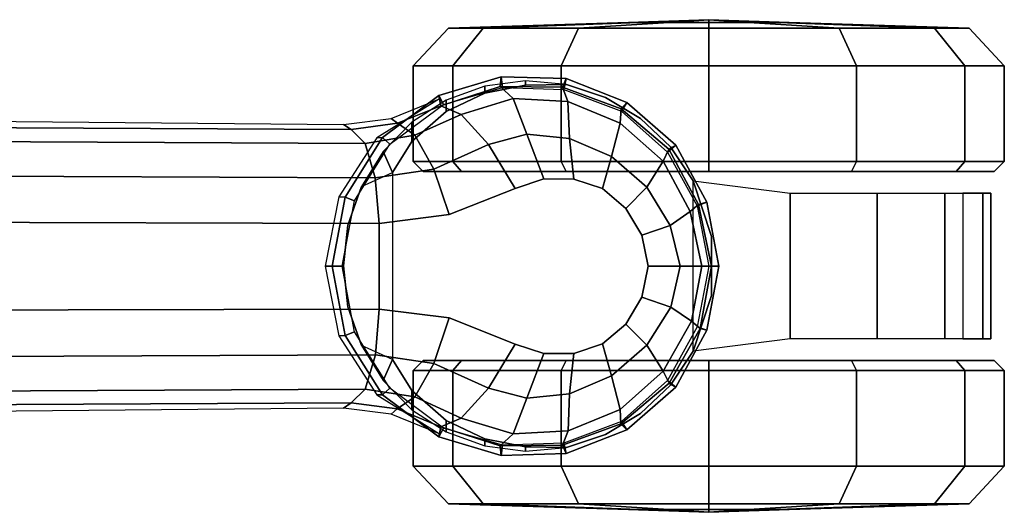
# Model space of a CAD drawing. Units: millimetres. Extents: x 2912 to 8372, y -2493 to 1127.
# Drawn here: x 3554 to 3654, y -857 to -807 of the extents above; entities that cross this region are included whole.
import ezdxf

# ---------------------------------------------------------------- set-up
doc = ezdxf.new("R2010")
doc.units = ezdxf.units.MM
doc.header["$LTSCALE"] = 200
for name, color, linetype in [('72_HWAP_INSERT', 7, 'Continuous'), ('72_HWAP_SS_D3_AURN-ZODYSE', 7, 'Continuous'), ('72_HWAP_SS_D3_AURN-ZODYSTER', 7, 'Continuous')]:
    doc.layers.add(name, color=color, linetype=linetype)

# ---------------------------------------------------------------- blocks, each defined once
blk = doc.blocks.new('72HCSS3SZT-20-702MA1-BASE')
blk.add_polyline3d([(0.355282, 0.000001, 0.082256), (0.356037, 0.000001, 0.06785), (0.355023, 0.000001, 0.06678)])
for points, invisible_edges in [([(0.335338, 0.007911, 0.095355), (0.335338, -0.00791, 0.095356), (0.338257, -0.008865, 0.094371), (0.338257, 0.008867, 0.094371)], 5), ([(0.338257, 0.008867, 0.094371), (0.338257, -0.008865, 0.094371), (0.341306, -0.008857, 0.093339), (0.341306, 0.008858, 0.093339)], 5), ([(0.341306, 0.008858, 0.093339), (0.341306, -0.008857, 0.093339), (0.344217, -0.007885, 0.09235), (0.344217, 0.007887, 0.09235)], 5), ([(0.32865, 0.00524, 0.097601), (0.32865, -0.005239, 0.097601), (0.335338, -0.00791, 0.095355), (0.335338, 0.007911, 0.095355)], 5), ([(0.344217, 0.007887, 0.09235), (0.344217, -0.007885, 0.09235), (0.346596, -0.005871, 0.091541), (0.346596, 0.005872, 0.091541)], 5), ([(0.321542, -0.004354, 0.099969), (0.32865, -0.005239, 0.097601), (0.32865, 0.00524, 0.097601), (0.321542, 0.004355, 0.099969)], 2), ([(0.346596, 0.005872, 0.091541), (0.346596, -0.005871, 0.091541), (0.348207, -0.003146, 0.090991), (0.348207, 0.003147, 0.090991)], 5), ([(0.348207, 0.003147, 0.090991), (0.348207, -0.003146, 0.090991), (0.34885, 0.000001, 0.090771)], 1)]:
    blk.add_3dface(points, dxfattribs=dict(invisible_edges=invisible_edges))
blk.add_3dface([(0.274156, 0.004446, 0.115193), (0.274173, -0.004461, 0.115247), (0.321542, -0.004354, 0.099969), (0.321542, 0.004355, 0.099969)])
mesh = blk.add_polymesh((2, 7))
for k, corner in enumerate([(0.355023, 0.000001, 0.06678), (0.353828, 0.006131, 0.06678), (0.350808, 0.011588, 0.06678), (0.34615, 0.015747, 0.06678), (0.340307, 0.017949, 0.06678), (0.334079, 0.01816, 0.06678), (0.328082, 0.016419, 0.06678), (0.356037, 0.000001, 0.06785), (0.354815, 0.006491, 0.06785), (0.351664, 0.012286, 0.06785), (0.346678, 0.016618, 0.06785), (0.340525, 0.018993, 0.06785), (0.333939, 0.019221, 0.06785), (0.327617, 0.01732, 0.067852)]):
    mesh.set_mesh_vertex(divmod(k, 7), corner)
mesh = blk.add_polymesh((2, 7))
for k, corner in enumerate([(0.356037, 0.000001, 0.06785), (0.354815, 0.006491, 0.06785), (0.351664, 0.012286, 0.06785), (0.346678, 0.016618, 0.06785), (0.340525, 0.018993, 0.06785), (0.333939, 0.019221, 0.06785), (0.327617, 0.01732, 0.067852), (0.355282, 0.000001, 0.082256), (0.354125, 0.006313, 0.082453), (0.350972, 0.011882, 0.082977), (0.34609, 0.015976, 0.083806), (0.34016, 0.018168, 0.084853), (0.333834, 0.01822, 0.085857), (0.327794, 0.01629, 0.086827)]):
    mesh.set_mesh_vertex(divmod(k, 7), corner)
mesh = blk.add_polymesh((4, 7))
for k, corner in enumerate([(0.355282, 0.000001, 0.082256), (0.354125, 0.006313, 0.082453), (0.350972, 0.011882, 0.082977), (0.34609, 0.015976, 0.083806), (0.34016, 0.018168, 0.084853), (0.333834, 0.01822, 0.085857), (0.327794, 0.01629, 0.086827), (0.354311, 0.000001, 0.08587), (0.353244, 0.005588, 0.086153), (0.350383, 0.010659, 0.086884), (0.34601, 0.014527, 0.087968), (0.340724, 0.016714, 0.089259), (0.33514, 0.016994, 0.090471), (0.329865, 0.015412, 0.091525), (0.352089, 0.000001, 0.088883), (0.351142, 0.004137, 0.08919), (0.348704, 0.008021, 0.089968), (0.34512, 0.011124, 0.091088), (0.340871, 0.01296, 0.092396), (0.336545, 0.013401, 0.093656), (0.332646, 0.012362, 0.094731), (0.34885, 0.000001, 0.090771), (0.348207, 0.003147, 0.090991), (0.346596, 0.005872, 0.091541), (0.344217, 0.007887, 0.09235), (0.341306, 0.008858, 0.093339), (0.338257, 0.008867, 0.094371), (0.335338, 0.007911, 0.095355)]):
    mesh.set_mesh_vertex(divmod(k, 7), corner)
mesh = blk.add_polymesh((2, 7))
for k, corner in enumerate([(0.317914, 0.014404, 0.075304), (0.269878, 0.014838, 0.084839), (0.221843, 0.015271, 0.094373), (0.173808, 0.015705, 0.103908), (0.125773, 0.016138, 0.113443), (0.077738, 0.016571, 0.122978), (0.029702, 0.017005, 0.132513), (0.318688, 0.013874, 0.091239), (0.271141, 0.014113, 0.106504), (0.223295, 0.014389, 0.120806), (0.17517, 0.0147, 0.134139), (0.126786, 0.015047, 0.146495), (0.078161, 0.01543, 0.15787), (0.029321, 0.015847, 0.168278)]):
    mesh.set_mesh_vertex(divmod(k, 7), corner)
mesh = blk.add_polymesh((2, 7))
for k, corner in enumerate([(0.327671, -0.017003, 0.073668), (0.321309, -0.01304, 0.07463), (0.317464, -0.007059, 0.075393), (0.316066, 0.000001, 0.075671), (0.317464, 0.00706, 0.075393), (0.321309, 0.013041, 0.07463), (0.327671, 0.017003, 0.073702), (0.327617, -0.017319, 0.067852), (0.321888, -0.013062, 0.067852), (0.318103, -0.007012, 0.067852), (0.31678, 0.000001, 0.067852), (0.318103, 0.007014, 0.067852), (0.321888, 0.013064, 0.067852), (0.327617, 0.01732, 0.067852)]):
    mesh.set_mesh_vertex(divmod(k, 7), corner)
mesh = blk.add_polymesh((2, 7))
for k, corner in enumerate([(0.327617, -0.017319, 0.067852), (0.321888, -0.013062, 0.067852), (0.318103, -0.007012, 0.067852), (0.31678, 0.000001, 0.067852), (0.318103, 0.007014, 0.067852), (0.321888, 0.013064, 0.067852), (0.327617, 0.01732, 0.067852), (0.328082, -0.016417, 0.06678), (0.322626, -0.012384, 0.06678), (0.319029, -0.00665, 0.06678), (0.317772, 0.000001, 0.06678), (0.319029, 0.006652, 0.06678), (0.322626, 0.012386, 0.06678), (0.328082, 0.016419, 0.06678)]):
    mesh.set_mesh_vertex(divmod(k, 7), corner)
mesh = blk.add_polymesh((2, 3))
for k, corner in enumerate([(0.327671, 0.017003, 0.073702), (0.322759, 0.015009, 0.074342), (0.317914, 0.014404, 0.075304), (0.327794, 0.01629, 0.086827), (0.323377, 0.014486, 0.088987), (0.318688, 0.013874, 0.091239)]):
    mesh.set_mesh_vertex(divmod(k, 3), corner)
mesh = blk.add_polymesh((3, 4))
for k, corner in enumerate([(0.318688, 0.013874, 0.091239), (0.320132, 0.012461, 0.095607), (0.321163, 0.008997, 0.09876), (0.321542, 0.004355, 0.099969), (0.323377, 0.014486, 0.088987), (0.325153, 0.013264, 0.093516), (0.327095, 0.009863, 0.096688), (0.32865, 0.00524, 0.097601), (0.327794, 0.01629, 0.086827), (0.329865, 0.015412, 0.091525), (0.332646, 0.012362, 0.094731), (0.335338, 0.007911, 0.095355)]):
    mesh.set_mesh_vertex(divmod(k, 4), corner)
mesh = blk.add_polymesh((4, 7))
for k, corner in enumerate([(0.034267, 0.001752, 0.18112), (0.082621, 0.002729, 0.169364), (0.130793, 0.003481, 0.156869), (0.17878, 0.004018, 0.143674), (0.226571, 0.004339, 0.129781), (0.274156, 0.004446, 0.115193), (0.321542, 0.004355, 0.099969), (0.032731, 0.008634, 0.179537), (0.081257, 0.009172, 0.168079), (0.12966, 0.009434, 0.155746), (0.177897, 0.009488, 0.142603), (0.225923, 0.009392, 0.128688), (0.273689, 0.009204, 0.114046), (0.321163, 0.008997, 0.09876), (0.030275, 0.013738, 0.175075), (0.079065, 0.013646, 0.164216), (0.127763, 0.013466, 0.152299), (0.176293, 0.013231, 0.139397), (0.22458, 0.012965, 0.125591), (0.27255, 0.012698, 0.110962), (0.320132, 0.012461, 0.095607), (0.029321, 0.015847, 0.168278), (0.078161, 0.01543, 0.15787), (0.126786, 0.015047, 0.146495), (0.17517, 0.0147, 0.134139), (0.223295, 0.014389, 0.120806), (0.271141, 0.014113, 0.106504), (0.318688, 0.013874, 0.091239)]):
    mesh.set_mesh_vertex(divmod(k, 7), corner)
mesh = blk.add_polymesh((2, 7))
for k, corner in enumerate([(0.327617, -0.017319, 0.067852), (0.333939, -0.019224, 0.06785), (0.340535, -0.01906, 0.06785), (0.346678, -0.016624, 0.06785), (0.351663, -0.012286, 0.06785), (0.354822, -0.006493, 0.06785), (0.356037, 0.000001, 0.06785), (0.327794, -0.016288, 0.086827), (0.333826, -0.018249, 0.08584), (0.340139, -0.018164, 0.084797), (0.346095, -0.015989, 0.083805), (0.350965, -0.011887, 0.082981), (0.353968, -0.006265, 0.082479), (0.355282, 0.000001, 0.082256)]):
    mesh.set_mesh_vertex(divmod(k, 7), corner)
mesh = blk.add_polymesh((2, 7))
for k, corner in enumerate([(0.328082, -0.016417, 0.06678), (0.334079, -0.018159, 0.06678), (0.340307, -0.017949, 0.06678), (0.34615, -0.015746, 0.06678), (0.350807, -0.011586, 0.06678), (0.353828, -0.00613, 0.06678), (0.355023, 0.000001, 0.06678), (0.327617, -0.017319, 0.067852), (0.333939, -0.019224, 0.06785), (0.340535, -0.01906, 0.06785), (0.346678, -0.016624, 0.06785), (0.351663, -0.012286, 0.06785), (0.354822, -0.006493, 0.06785), (0.356037, 0.000001, 0.06785)]):
    mesh.set_mesh_vertex(divmod(k, 7), corner)
mesh = blk.add_polymesh((4, 7))
for k, corner in enumerate([(0.327794, -0.016288, 0.086827), (0.333826, -0.018249, 0.08584), (0.340139, -0.018164, 0.084797), (0.346095, -0.015989, 0.083805), (0.350965, -0.011887, 0.082981), (0.353968, -0.006265, 0.082479), (0.355282, 0.000001, 0.082256), (0.329865, -0.01541, 0.091525), (0.335133, -0.017015, 0.090458), (0.340708, -0.01671, 0.089218), (0.346014, -0.014535, 0.087967), (0.350378, -0.010663, 0.086887), (0.353128, -0.005552, 0.086172), (0.354311, 0.000001, 0.08587), (0.332646, -0.012361, 0.094731), (0.336543, -0.013408, 0.093651), (0.340865, -0.012958, 0.092382), (0.345122, -0.011126, 0.091087), (0.348702, -0.008021, 0.089969), (0.351102, -0.004123, 0.089197), (0.352089, 0.000001, 0.088883), (0.335338, -0.00791, 0.095355), (0.338257, -0.008865, 0.094371), (0.341306, -0.008857, 0.093339), (0.344217, -0.007885, 0.09235), (0.346596, -0.005871, 0.091541), (0.348207, -0.003146, 0.090991), (0.34885, 0.000001, 0.090771)]):
    mesh.set_mesh_vertex(divmod(k, 7), corner)
mesh = blk.add_polymesh((4, 7))
for k, corner in enumerate([(0.029321, -0.015846, 0.168278), (0.078161, -0.015428, 0.15787), (0.126785, -0.015046, 0.146495), (0.17517, -0.014699, 0.134139), (0.223295, -0.014387, 0.120806), (0.271141, -0.014112, 0.106504), (0.318688, -0.013873, 0.091239), (0.030288, -0.013752, 0.175083), (0.079074, -0.013655, 0.164209), (0.127772, -0.013477, 0.152299), (0.176301, -0.013242, 0.139404), (0.224587, -0.012978, 0.125604), (0.272556, -0.012712, 0.110982), (0.320134, -0.01247, 0.095613), (0.032728, -0.008587, 0.179473), (0.081242, -0.009113, 0.167975), (0.129648, -0.009384, 0.155667), (0.177888, -0.009448, 0.14255), (0.225917, -0.009362, 0.128662), (0.273689, -0.009184, 0.114045), (0.321149, -0.008965, 0.098721), (0.034267, -0.00175, 0.18112), (0.082607, -0.00271, 0.169306), (0.130785, -0.00347, 0.156839), (0.178779, -0.004016, 0.143673), (0.226578, -0.004346, 0.129807), (0.274173, -0.004461, 0.115247), (0.321542, -0.004354, 0.099969)]):
    mesh.set_mesh_vertex(divmod(k, 7), corner)
mesh = blk.add_polymesh((3, 4))
for k, corner in enumerate([(0.327793, -0.016288, 0.086828), (0.329865, -0.015411, 0.091525), (0.332646, -0.012361, 0.094731), (0.335338, -0.00791, 0.095356), (0.323392, -0.014541, 0.089037), (0.325166, -0.013309, 0.093555), (0.327092, -0.009861, 0.096681), (0.32865, -0.005239, 0.097601), (0.318688, -0.013873, 0.091239), (0.320134, -0.01247, 0.095613), (0.321149, -0.008965, 0.098721), (0.321542, -0.004354, 0.099969)]):
    mesh.set_mesh_vertex(divmod(k, 4), corner)
mesh = blk.add_polymesh((2, 7))
for k, corner in enumerate([(0.318688, -0.013873, 0.091239), (0.271141, -0.014112, 0.106504), (0.223295, -0.014387, 0.120806), (0.17517, -0.014699, 0.134139), (0.126785, -0.015046, 0.146495), (0.078161, -0.015428, 0.15787), (0.029321, -0.015846, 0.168278), (0.317914, -0.014403, 0.075304), (0.269878, -0.014836, 0.084839), (0.221843, -0.01527, 0.094373), (0.173808, -0.015703, 0.103908), (0.125773, -0.016136, 0.113443), (0.077738, -0.01657, 0.122978), (0.029702, -0.017003, 0.132513)]):
    mesh.set_mesh_vertex(divmod(k, 7), corner)
mesh = blk.add_polymesh((2, 3))
for k, corner in enumerate([(0.327793, -0.016288, 0.086828), (0.323392, -0.014541, 0.089037), (0.318688, -0.013873, 0.091239), (0.327671, -0.017003, 0.073668), (0.322759, -0.015008, 0.074342), (0.317914, -0.014403, 0.075304)]):
    mesh.set_mesh_vertex(divmod(k, 3), corner)
blk = doc.blocks.new('72HCSS3SZT-20-702MA1-CASTER')
for points, invisible_edges in [([(0.332274, -0.017578, 0.052192), (0.332274, 0.017523, 0.052192), (0.336406, 0.018333, 0.055607), (0.336406, -0.018389, 0.055607)], 5), ([(0.336406, -0.018389, 0.055607), (0.336406, 0.018333, 0.055607), (0.340554, 0.01838, 0.058127), (0.340554, -0.018435, 0.058127)], 5), ([(0.340554, -0.018435, 0.058127), (0.340554, 0.01838, 0.058127), (0.344513, 0.017084, 0.059828), (0.344513, -0.01714, 0.059828)], 5), ([(0.328361, -0.015707, 0.047504), (0.328361, 0.015652, 0.047504), (0.332274, 0.017523, 0.052192), (0.332274, -0.017578, 0.052192)], 5), ([(0.344513, -0.01714, 0.059828), (0.344513, 0.017084, 0.059828), (0.348089, 0.014949, 0.060872), (0.348089, -0.015004, 0.060872)], 5), ([(0.328361, -0.015707, 0.047504), (0.324857, -0.01267, 0.040822), (0.324857, 0.012615, 0.040822), (0.328361, 0.015652, 0.047504)], 10), ([(0.348089, -0.015004, 0.060872), (0.348089, 0.014949, 0.060872), (0.351108, 0.012078, 0.061412), (0.351108, -0.012133, 0.061412)], 5), ([(0.324857, -0.01267, 0.040822), (0.322914, -0.00953, 0.032465), (0.322914, 0.009475, 0.032465), (0.324857, 0.012615, 0.040822)], 8), ([(0.351108, -0.012133, 0.061412), (0.351108, 0.012078, 0.061412), (0.35342, 0.008613, 0.061672), (0.35342, -0.008668, 0.061672)], 5), ([(0.326027, 0.009572, 0.029997), (0.355009, 0.009572, 0.001016), (0.369499, 0.009572, 0.004899), (0.32991, 0.009572, 0.044488)], 5), ([(0.326027, 0.009572, 0.029997), (0.32991, 0.009572, 0.015507), (0.340518, 0.009572, 0.004899), (0.355009, 0.009572, 0.001016)], 8), ([(0.32991, 0.009572, 0.044488), (0.369499, 0.009572, 0.004899), (0.380107, 0.009572, 0.015507), (0.340518, 0.009572, 0.055096)], 5), ([(0.340518, 0.009572, 0.055096), (0.380107, 0.009572, 0.015507), (0.38399, 0.009572, 0.029997), (0.355009, 0.009572, 0.058979)], 5), ([(0.355009, 0.009572, 0.058979), (0.38399, 0.009572, 0.029997), (0.380107, 0.009572, 0.044488), (0.369499, 0.009572, 0.055096)], 1), ([(0.355009, -0.009628, 0.058979), (0.326027, -0.009628, 0.029997), (0.32991, -0.009628, 0.044488), (0.340518, -0.009628, 0.055096)], 1), ([(0.369499, -0.009628, 0.055096), (0.32991, -0.009628, 0.015507), (0.326027, -0.009628, 0.029997), (0.355009, -0.009628, 0.058979)], 5), ([(0.380107, -0.009628, 0.044488), (0.340518, -0.009628, 0.004899), (0.32991, -0.009628, 0.015507), (0.369499, -0.009628, 0.055096)], 5), ([(0.38399, -0.009628, 0.029997), (0.355009, -0.009628, 0.001016), (0.340518, -0.009628, 0.004899), (0.380107, -0.009628, 0.044488)], 5), ([(0.38399, -0.009628, 0.029997), (0.380107, -0.009628, 0.015507), (0.369499, -0.009628, 0.004899), (0.355009, -0.009628, 0.001016)], 8)]:
    blk.add_3dface(points, dxfattribs=dict(invisible_edges=invisible_edges))
mesh = blk.add_polymesh((12, 6), dxfattribs=dict(m_close=True))
for k, corner in enumerate([(0.355009, 0.024972, 0.029997), (0.355009, 0.024704, 0.038144), (0.355009, 0.024102, 0.056435), (0.355009, 0.0203, 0.059995), (0.355009, 0.010588, 0.059995), (0.355009, 0.009572, 0.058979), (0.355009, 0.024972, 0.029997), (0.359082, 0.024704, 0.037052), (0.368228, 0.024102, 0.052893), (0.370007, 0.0203, 0.055976), (0.370007, 0.010588, 0.055976), (0.369499, 0.009572, 0.055096), (0.355009, 0.024972, 0.029997), (0.362063, 0.024704, 0.03407), (0.377905, 0.024102, 0.043216), (0.380987, 0.0203, 0.044996), (0.380987, 0.010588, 0.044996), (0.380107, 0.009572, 0.044488), (0.355009, 0.024972, 0.029997), (0.363155, 0.024704, 0.029997), (0.381447, 0.024102, 0.029997), (0.385006, 0.0203, 0.029997), (0.385006, 0.010588, 0.029997), (0.38399, 0.009572, 0.029997), (0.355009, 0.024972, 0.029997), (0.362063, 0.024704, 0.025924), (0.377905, 0.024102, 0.016778), (0.380987, 0.0203, 0.014999), (0.380987, 0.010588, 0.014999), (0.380107, 0.009572, 0.015507), (0.355009, 0.024972, 0.029997), (0.359082, 0.024704, 0.022943), (0.368228, 0.024102, 0.007101), (0.370007, 0.0203, 0.004019), (0.370007, 0.010588, 0.004019), (0.369499, 0.009572, 0.004899), (0.355009, 0.024972, 0.029997), (0.355009, 0.024704, 0.021851), (0.355009, 0.024102, 0.003559), (0.355009, 0.0203), (0.355009, 0.010588), (0.355009, 0.009572, 0.001016), (0.355009, 0.024972, 0.029997), (0.350935, 0.024704, 0.022943), (0.34179, 0.024102, 0.007101), (0.34001, 0.0203, 0.004019), (0.34001, 0.010588, 0.004019), (0.340518, 0.009572, 0.004899), (0.355009, 0.024972, 0.029997), (0.347954, 0.024704, 0.025924), (0.332113, 0.024102, 0.016778), (0.32903, 0.0203, 0.014999), (0.32903, 0.010588, 0.014999), (0.32991, 0.009572, 0.015507), (0.355009, 0.024972, 0.029997), (0.346862, 0.024704, 0.029997), (0.328571, 0.024102, 0.029997), (0.325011, 0.0203, 0.029997), (0.325011, 0.010588, 0.029997), (0.326027, 0.009572, 0.029997), (0.355009, 0.024972, 0.029997), (0.347954, 0.024704, 0.03407), (0.332113, 0.024102, 0.043216), (0.32903, 0.0203, 0.044996), (0.32903, 0.010588, 0.044996), (0.32991, 0.009572, 0.044488), (0.355009, 0.024972, 0.029997), (0.350935, 0.024704, 0.037052), (0.34179, 0.024102, 0.052893), (0.34001, 0.0203, 0.055976), (0.34001, 0.010588, 0.055976), (0.340518, 0.009572, 0.055096)]):
    mesh.set_mesh_vertex(divmod(k, 6), corner)
mesh = blk.add_polymesh((2, 25))
for k, corner in enumerate([(0.35342, -0.008668, 0.066269), (0.351108, -0.012133, 0.066269), (0.348089, -0.015004, 0.066269), (0.344513, -0.01714, 0.066269), (0.340554, -0.018435, 0.066269), (0.336406, -0.018828, 0.066269), (0.332274, -0.018297, 0.066269), (0.328361, -0.01687, 0.066269), (0.324857, -0.014615, 0.066269), (0.321936, -0.011645, 0.066269), (0.319741, -0.008105, 0.066269), (0.318379, -0.004168, 0.066269), (0.317918, -0.000028, 0.066269), (0.318379, 0.004113, 0.066269), (0.319741, 0.00805, 0.066269), (0.321936, 0.01159, 0.066269), (0.324857, 0.01456, 0.066269), (0.328361, 0.016814, 0.066269), (0.332274, 0.018242, 0.066269), (0.336406, 0.018772, 0.066269), (0.340554, 0.01838, 0.066269), (0.344513, 0.017084, 0.066269), (0.348089, 0.014949, 0.066269), (0.351108, 0.012078, 0.066269), (0.35342, 0.008613, 0.066269), (0.35342, -0.008668, 0.061672), (0.351108, -0.012133, 0.061412), (0.348089, -0.015004, 0.060872), (0.344513, -0.01714, 0.059828), (0.340554, -0.018435, 0.058127), (0.336406, -0.018389, 0.055607), (0.332274, -0.017578, 0.052192), (0.328361, -0.015707, 0.047504), (0.324857, -0.01267, 0.040822), (0.322914, -0.00953, 0.032465), (0.319741, -0.008105, 0.032465), (0.318379, -0.004168, 0.032465), (0.317918, -0.000028, 0.032465), (0.318379, 0.004113, 0.032465), (0.319741, 0.00805, 0.032465), (0.322914, 0.009475, 0.032465), (0.324857, 0.012615, 0.040822), (0.328361, 0.015652, 0.047504), (0.332274, 0.017523, 0.052192), (0.336406, 0.018333, 0.055607), (0.340554, 0.01838, 0.058127), (0.344513, 0.017084, 0.059828), (0.348089, 0.014949, 0.060872), (0.351108, 0.012078, 0.061412), (0.35342, 0.008613, 0.061672)]):
    mesh.set_mesh_vertex(divmod(k, 25), corner)
mesh = blk.add_polymesh((2, 4))
for k, corner in enumerate([(0.35342, -0.008668, 0.061672), (0.355286, -0.003008, 0.061672), (0.355286, 0.002952, 0.061672), (0.35342, 0.008613, 0.061672), (0.35342, -0.008668, 0.066269), (0.355286, -0.003008, 0.066269), (0.355286, 0.002952, 0.066269), (0.35342, 0.008613, 0.066269)]):
    mesh.set_mesh_vertex(divmod(k, 4), corner)
mesh = blk.add_polymesh((2, 7))
for k, corner in enumerate([(0.380802, 0.007364, 0.018085), (0.383638, 0.007364, 0.027371), (0.382813, 0.007364, 0.037297), (0.378969, 0.007364, 0.046483), (0.372094, 0.007364, 0.053692), (0.363252, 0.007364, 0.058286), (0.35342, 0.008613, 0.061672), (0.380802, -0.007419, 0.018085), (0.383638, -0.007419, 0.027371), (0.382813, -0.007419, 0.037297), (0.378969, -0.007419, 0.046483), (0.372094, -0.007419, 0.053692), (0.363252, -0.007419, 0.058286), (0.35342, -0.008668, 0.061672)]):
    mesh.set_mesh_vertex(divmod(k, 7), corner)
mesh = blk.add_polymesh((12, 6), dxfattribs=dict(m_close=True))
for k, corner in enumerate([(0.355009, -0.025028, 0.029997), (0.355009, -0.024759, 0.038144), (0.355009, -0.024157, 0.056435), (0.355009, -0.020356, 0.059995), (0.355009, -0.010644, 0.059995), (0.355009, -0.009628, 0.058979), (0.355009, -0.025028, 0.029997), (0.350935, -0.024759, 0.037052), (0.34179, -0.024157, 0.052893), (0.34001, -0.020356, 0.055976), (0.34001, -0.010644, 0.055976), (0.340518, -0.009628, 0.055096), (0.355009, -0.025028, 0.029997), (0.347954, -0.024759, 0.03407), (0.332113, -0.024157, 0.043216), (0.32903, -0.020356, 0.044996), (0.32903, -0.010644, 0.044996), (0.32991, -0.009628, 0.044488), (0.355009, -0.025028, 0.029997), (0.346862, -0.024759, 0.029997), (0.328571, -0.024157, 0.029997), (0.325011, -0.020356, 0.029997), (0.325011, -0.010644, 0.029997), (0.326027, -0.009628, 0.029997), (0.355009, -0.025028, 0.029997), (0.347954, -0.024759, 0.025924), (0.332113, -0.024157, 0.016778), (0.32903, -0.020356, 0.014999), (0.32903, -0.010644, 0.014999), (0.32991, -0.009628, 0.015507), (0.355009, -0.025028, 0.029997), (0.350935, -0.024759, 0.022943), (0.34179, -0.024157, 0.007101), (0.34001, -0.020356, 0.004019), (0.34001, -0.010644, 0.004019), (0.340518, -0.009628, 0.004899), (0.355009, -0.025028, 0.029997), (0.355009, -0.024759, 0.021851), (0.355009, -0.024157, 0.003559), (0.355009, -0.020356), (0.355009, -0.010644), (0.355009, -0.009628, 0.001016), (0.355009, -0.025028, 0.029997), (0.359082, -0.024759, 0.022943), (0.368228, -0.024157, 0.007101), (0.370007, -0.020356, 0.004019), (0.370007, -0.010644, 0.004019), (0.369499, -0.009628, 0.004899), (0.355009, -0.025028, 0.029997), (0.362063, -0.024759, 0.025924), (0.377905, -0.024157, 0.016778), (0.380987, -0.020356, 0.014999), (0.380987, -0.010644, 0.014999), (0.380107, -0.009628, 0.015507), (0.355009, -0.025028, 0.029997), (0.363155, -0.024759, 0.029997), (0.381447, -0.024157, 0.029997), (0.385006, -0.020356, 0.029997), (0.385006, -0.010644, 0.029997), (0.38399, -0.009628, 0.029997), (0.355009, -0.025028, 0.029997), (0.362063, -0.024759, 0.03407), (0.377905, -0.024157, 0.043216), (0.380987, -0.020356, 0.044996), (0.380987, -0.010644, 0.044996), (0.380107, -0.009628, 0.044488), (0.355009, -0.025028, 0.029997), (0.359082, -0.024759, 0.037052), (0.368228, -0.024157, 0.052893), (0.370007, -0.020356, 0.055976), (0.370007, -0.010644, 0.055976), (0.369499, -0.009628, 0.055096)]):
    mesh.set_mesh_vertex(divmod(k, 6), corner)
blk = doc.blocks.new('XCAD036C47D7BA861446E9A933C60DD6595978')
at = {"layer": '72_HWAP_SS_D3_AURN-ZODYSE', "color": 0}
blk.add_blockref('72HCSS3SZT-20-702MA1-BASE', (0, 0), dxfattribs=at)
at = {"layer": '72_HWAP_SS_D3_AURN-ZODYSTER', "color": 0}
blk.add_blockref('72HCSS3SZT-20-702MA1-CASTER', (0, 0), dxfattribs=at)

msp = doc.modelspace()

# ---------------------------------------------------------------- block references
at = {"layer": '72_HWAP_INSERT', "xscale": -1000, "yscale": 1000, "zscale": 1000, "rotation": 180}
msp.add_blockref('XCAD036C47D7BA861446E9A933C60DD6595978', (3269.254, -831.684), dxfattribs=at)

doc.saveas('drawing.dxf')
